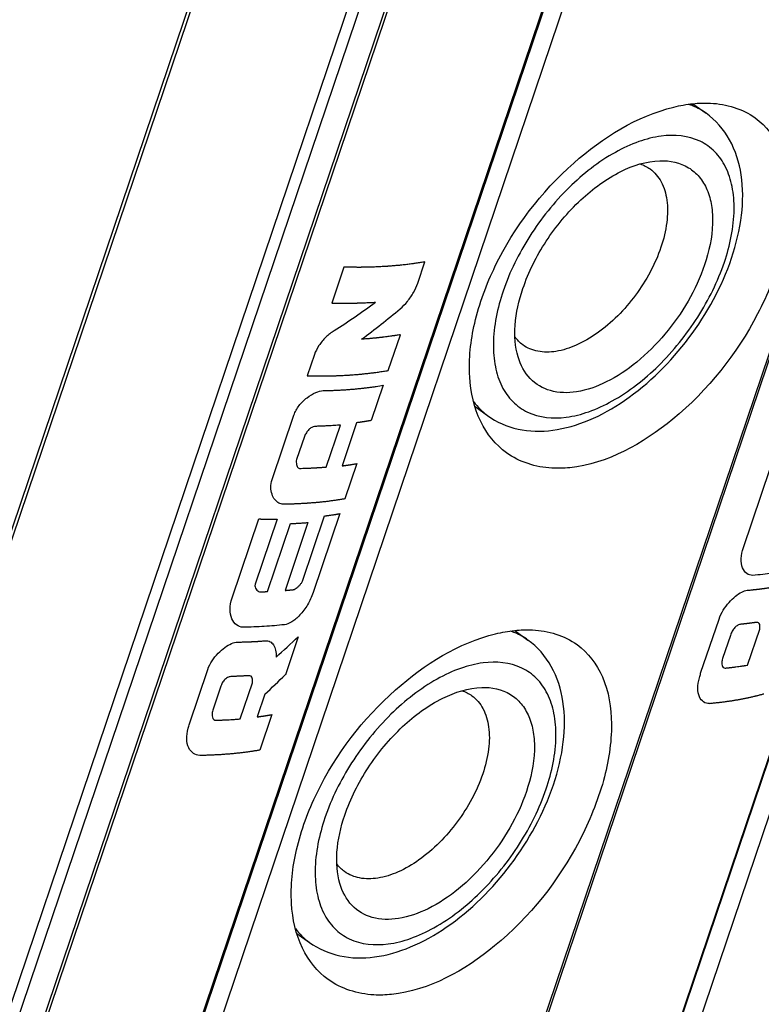
# Model space of a CAD drawing. Units: millimetres. Extents: x -3934 to -2884, y 558 to 1301.
# Drawn here: x -3018 to -2996, y 1071 to 1100 of the extents above; entities that cross this region are included whole.
import ezdxf

# ---------------------------------------------------------------- set-up
doc = ezdxf.new("R2010")
doc.units = ezdxf.units.MM
doc.layers.add('_26_DATUM_AXIS', color=7, linetype='Continuous')
doc.layers.add('_31_COSMETIC', color=7, linetype='Continuous')

msp = doc.modelspace()

# ---------------------------------------------------------------- linework, layer by layer
at = {"color": 7}
for p, q in [((-3115.1717, 799.125), (-2983.6897, 1187.822)), ((-2959.1412, 1187.7206), (-3090.7708, 798.5873)), ((-2959.2563, 1187.3212), (-3090.7384, 798.6242)), ((-3095.0037, 797.72), (-2963.5217, 1186.417)), ((-2973.856, 1185.9849), (-3105.4856, 796.8516)), ((-2973.952, 1185.5765), (-3105.4341, 796.8794)), ((-3110.2074, 796.3349), (-2978.7254, 1185.0319))]:
    msp.add_line(p, q, dxfattribs=at)
at = {"color": 9}
for p, q in [((-3115.1065, 799.0225), (-2983.6245, 1187.7195)), ((-2958.7653, 1187.0821), (-3090.2473, 798.3851)), ((-3095.0882, 797.6721), (-2963.6061, 1186.3691)), ((-2973.4827, 1185.3348), (-3104.9648, 796.6377)), ((-3111.4017, 796.3445), (-2979.9197, 1185.0415)), ((-3111.0834, 796.2451), (-2979.6013, 1184.9421)), ((-3110.3144, 796.2849), (-2978.8324, 1184.9819))]:
    msp.add_line(p, q, dxfattribs=at)
at = {"color": 7}
for points, knots in [([(-3003.8049, 1087.5011), (-3004.1276, 1087.7343), (-3004.6816, 1088.435), (-3004.9726, 1089.8183), (-3004.7933, 1091.4082), (-3003.9475, 1093.6728), (-3002.0884, 1096.098), (-2999.9661, 1097.4288), (-2998.8711, 1097.6958)], [0, 0, 0, 0, 0.0909748, 0.1944185, 0.3154452, 0.4520356, 0.7424545, 1, 1, 1, 1]), ([(-2998.3089, 1097.7947), (-2998.1357, 1097.8128), (-2997.5015, 1097.8379), (-2996.8453, 1097.6473), (-2996.471, 1097.3768)], [0, 0, 0, 0, 0.2738786, 1, 1, 1, 1]), ([(-2996.471, 1097.3768), (-2996.1441, 1097.1405), (-2995.5921, 1096.3994), (-2995.3757, 1094.9443), (-2995.646, 1093.279), (-2996.6186, 1090.9252), (-2998.5531, 1088.4602), (-3000.8268, 1087.179), (-3001.9391, 1087.063)], [0, 0, 0, 0, 0.0892436, 0.1931666, 0.3175022, 0.4585721, 0.7525818, 1, 1, 1, 1]), ([(-2997.1689, 1093.2412), (-2997.0298, 1093.6524), (-2996.8327, 1094.4647), (-2996.8225, 1095.6706), (-2997.1542, 1096.7496), (-2997.6368, 1097.3088), (-2997.9185, 1097.5125)], [0, 0, 0, 0, 0.2818381, 0.538398, 0.7742858, 1, 1, 1, 1]), ([(-3003.3199, 1092.3447), (-3003.1539, 1092.8354), (-3002.6766, 1093.7826), (-3001.6882, 1094.9699), (-3000.5456, 1095.8186), (-2999.6779, 1096.1028), (-2999.2811, 1096.1147)], [0, 0, 0, 0, 0.2685817, 0.5433634, 0.7941224, 1, 1, 1, 1]), ([(-2999.2811, 1096.1147), (-2998.9912, 1096.1234), (-2998.5384, 1096.0299), (-2998.0991, 1095.6438), (-2997.8689, 1095.2545), (-2997.7406, 1094.7808), (-2997.7031, 1094.0253), (-2997.8324, 1093.4358), (-2997.9646, 1093.045)], [0, 0, 0, 0, 0.2184533, 0.3230741, 0.4331703, 0.5542495, 0.6892114, 1, 1, 1, 1]), ([(-2999.5732, 1095.8706), (-2999.4381, 1095.7729), (-2999.2012, 1095.4897), (-2999.0427, 1094.9258), (-2999.057, 1094.2615), (-2999.1705, 1093.8018), (-2999.2508, 1093.5645)], [0, 0, 0, 0, 0.2022304, 0.4300673, 0.6961883, 1, 1, 1, 1]), ([(-2999.2508, 1093.5645), (-2999.4221, 1093.0581), (-2999.942, 1092.1075), (-3000.8672, 1091.1613), (-3001.7118, 1090.6627), (-3002.3107, 1090.4686), (-3002.8674, 1090.457), (-3003.1929, 1090.5901), (-3003.3225, 1090.6838)], [0, 0, 0, 0, 0.2892537, 0.5763561, 0.704433, 0.8167425, 0.913479, 1, 1, 1, 1]), ([(-3004.3626, 1088.5977), (-3004.0972, 1088.4058), (-3003.4623, 1088.1321), (-3002.4073, 1088.1179), (-3001.3309, 1088.4354), (-2999.8847, 1089.2528), (-2998.322, 1090.8176), (-2997.454, 1092.3982), (-2997.1689, 1093.2412)], [0, 0, 0, 0, 0.1020705, 0.2082011, 0.3226841, 0.447884, 0.7226515, 1, 1, 1, 1]), ([(-2997.9646, 1093.045), (-2998.2159, 1092.3021), (-2998.8296, 1091.2586), (-2999.9145, 1090.1697), (-3000.7985, 1089.5757), (-3001.6771, 1089.259), (-3002.4993, 1089.2623), (-3003.1648, 1089.651), (-3003.3927, 1090.0949), (-3003.4626, 1090.3297)], [0, 0, 0, 0, 0.3047999, 0.4567661, 0.5956002, 0.7151714, 0.8152441, 0.904809, 1, 1, 1, 1]), ([(-3003.4626, 1090.3297), (-3003.5513, 1090.628), (-3003.5932, 1091.3251), (-3003.4383, 1091.9946), (-3003.3199, 1092.3447)], [0, 0, 0, 0, 0.457123, 1, 1, 1, 1]), ([(-3001.9391, 1087.063), (-3002.1129, 1087.0449), (-3002.7587, 1087.0213), (-3003.4224, 1087.2247), (-3003.8049, 1087.5011)], [0, 0, 0, 0, 0.2703188, 1, 1, 1, 1]), ([(-3003.5623, 1082.2643), (-3003.3891, 1082.2823), (-3002.7549, 1082.3075), (-3002.0987, 1082.1168), (-3001.7244, 1081.8464)], [0, 0, 0, 0, 0.2738786, 1, 1, 1, 1]), ([(-3009.0583, 1071.9707), (-3009.381, 1072.2039), (-3009.935, 1072.9045), (-3010.226, 1074.2879), (-3010.0467, 1075.8777), (-3009.2008, 1078.1424), (-3007.3418, 1080.5676), (-3005.2195, 1081.8984), (-3004.1245, 1082.1654)], [0, 0, 0, 0, 0.0909748, 0.1944185, 0.3154452, 0.4520356, 0.7424545, 1, 1, 1, 1]), ([(-3002.4223, 1077.7108), (-3002.2832, 1078.122), (-3002.0861, 1078.9342), (-3002.0759, 1080.1401), (-3002.4076, 1081.2192), (-3002.8902, 1081.7784), (-3003.1719, 1081.9821)], [0, 0, 0, 0, 0.2818381, 0.538398, 0.7742858, 1, 1, 1, 1]), ([(-3001.7244, 1081.8464), (-3001.3975, 1081.6101), (-3000.8455, 1080.869), (-3000.6291, 1079.4139), (-3000.8994, 1077.7486), (-3001.872, 1075.3948), (-3003.8065, 1072.9298), (-3006.0802, 1071.6486), (-3007.1924, 1071.5326)], [0, 0, 0, 0, 0.0892436, 0.1931666, 0.3175022, 0.4585721, 0.7525818, 1, 1, 1, 1]), ([(-3008.5733, 1076.8143), (-3008.4073, 1077.305), (-3007.93, 1078.2522), (-3006.9416, 1079.4394), (-3005.799, 1080.2882), (-3004.9313, 1080.5724), (-3004.5344, 1080.5843)], [0, 0, 0, 0, 0.2685817, 0.5433634, 0.7941224, 1, 1, 1, 1]), ([(-3004.5344, 1080.5843), (-3004.2446, 1080.593), (-3003.7917, 1080.4995), (-3003.3524, 1080.1134), (-3003.1222, 1079.7241), (-3002.994, 1079.2503), (-3002.9564, 1078.4948), (-3003.0858, 1077.9054), (-3003.218, 1077.5146)], [0, 0, 0, 0, 0.2184533, 0.3230741, 0.4331703, 0.5542495, 0.6892114, 1, 1, 1, 1]), ([(-3004.8266, 1080.3402), (-3004.6914, 1080.2425), (-3004.4546, 1079.9592), (-3004.296, 1079.3954), (-3004.3103, 1078.731), (-3004.4239, 1078.2714), (-3004.5042, 1078.0341)], [0, 0, 0, 0, 0.2022304, 0.4300673, 0.6961883, 1, 1, 1, 1]), ([(-3004.5042, 1078.0341), (-3004.6755, 1077.5276), (-3005.1954, 1076.5771), (-3006.1206, 1075.6309), (-3006.9652, 1075.1323), (-3007.5641, 1074.9382), (-3008.1208, 1074.9266), (-3008.4463, 1075.0597), (-3008.5759, 1075.1534)], [0, 0, 0, 0, 0.2892537, 0.5763561, 0.704433, 0.8167425, 0.913479, 1, 1, 1, 1]), ([(-3009.616, 1073.0673), (-3009.3506, 1072.8754), (-3008.7157, 1072.6017), (-3007.6606, 1072.5874), (-3006.5843, 1072.905), (-3005.1381, 1073.7223), (-3003.5754, 1075.2872), (-3002.7074, 1076.8678), (-3002.4223, 1077.7108)], [0, 0, 0, 0, 0.1020705, 0.2082011, 0.3226841, 0.447884, 0.7226515, 1, 1, 1, 1]), ([(-3003.218, 1077.5146), (-3003.4693, 1076.7716), (-3004.083, 1075.7281), (-3005.1679, 1074.6393), (-3006.0518, 1074.0452), (-3006.9305, 1073.7286), (-3007.7526, 1073.7318), (-3008.4182, 1074.1206), (-3008.6461, 1074.5645), (-3008.716, 1074.7992)], [0, 0, 0, 0, 0.3047999, 0.4567661, 0.5956002, 0.7151714, 0.8152441, 0.904809, 1, 1, 1, 1]), ([(-3008.716, 1074.7992), (-3008.8047, 1075.0976), (-3008.8466, 1075.7947), (-3008.6917, 1076.4641), (-3008.5733, 1076.8143)], [0, 0, 0, 0, 0.457123, 1, 1, 1, 1]), ([(-3007.1924, 1071.5326), (-3007.3663, 1071.5144), (-3008.012, 1071.4909), (-3008.6758, 1071.6943), (-3009.0583, 1071.9707)], [0, 0, 0, 0, 0.2703188, 1, 1, 1, 1])]:
    msp.add_open_spline(points, degree=3, knots=knots, dxfattribs=at)
for points in [[(-2998.8711, 1097.6958), (-2998.6862, 1097.7409), (-2998.4982, 1097.775), (-2998.3089, 1097.7947)], [(-2999.8622, 1096.0185), (-2999.7597, 1095.984), (-2999.6609, 1095.934), (-2999.5732, 1095.8706)], [(-3003.3225, 1090.6838), (-3003.41, 1090.7471), (-3003.4883, 1090.825), (-3003.5532, 1090.9114)], [(-3004.1245, 1082.1654), (-3003.9396, 1082.2105), (-3003.7515, 1082.2445), (-3003.5623, 1082.2643)], [(-3005.1156, 1080.4881), (-3005.013, 1080.4535), (-3004.9143, 1080.4036), (-3004.8266, 1080.3402)], [(-3008.5759, 1075.1534), (-3008.6634, 1075.2167), (-3008.7417, 1075.2946), (-3008.8066, 1075.381)]]:
    msp.add_open_spline(points, degree=3, dxfattribs=at)
at = {"color": 9}
for points, knots in [([(-2997.9186, 1097.5125), (-2998.0362, 1097.5976), (-2998.2089, 1097.6927), (-2998.3919, 1097.7593), (-2998.439, 1097.7745)], [0, 0, 0, 0, 0.7459539, 1, 1, 1, 1]), ([(-2997.381, 1093.1213), (-2997.2122, 1093.6202), (-2997.0506, 1094.3734), (-2997.122, 1095.3322), (-2997.3107, 1095.9231), (-2997.6373, 1096.395), (-2998.2572, 1096.8376), (-2999.0973, 1096.908), (-2999.9346, 1096.6882), (-3000.8933, 1096.2417), (-3002.0381, 1095.3383), (-3003.1651, 1093.9378), (-3003.7114, 1092.8364), (-3003.9035, 1092.2684)], [0, 0, 0, 0, 0.1327213, 0.1898136, 0.2407644, 0.2871937, 0.3319771, 0.4286967, 0.4860575, 0.5499199, 0.6936951, 0.8489144, 1, 1, 1, 1]), ([(-3003.9035, 1092.2684), (-3004.0722, 1091.7695), (-3004.2339, 1091.0164), (-3004.1624, 1090.0575), (-3003.9738, 1089.4666), (-3003.6471, 1088.9947), (-3003.0272, 1088.5521), (-3002.1871, 1088.4817), (-3001.3499, 1088.7015), (-3000.3912, 1089.148), (-2999.2463, 1090.0514), (-2998.1194, 1091.4519), (-2997.5731, 1092.5534), (-2997.381, 1093.1213)], [0, 0, 0, 0, 0.1327213, 0.1898136, 0.2407644, 0.2871937, 0.3319771, 0.4286967, 0.4860575, 0.5499199, 0.6936951, 0.8489144, 1, 1, 1, 1]), ([(-3003.1719, 1081.9821), (-3003.2896, 1082.0671), (-3003.4623, 1082.1623), (-3003.6453, 1082.2289), (-3003.6924, 1082.2441)], [0, 0, 0, 0, 0.7459539, 1, 1, 1, 1]), ([(-3002.6344, 1077.5909), (-3002.4656, 1078.0898), (-3002.304, 1078.8429), (-3002.3754, 1079.8018), (-3002.5641, 1080.3927), (-3002.8907, 1080.8646), (-3003.5106, 1081.3072), (-3004.3507, 1081.3776), (-3005.188, 1081.1578), (-3006.1467, 1080.7113), (-3007.2915, 1079.8079), (-3008.4184, 1078.4074), (-3008.9647, 1077.3059), (-3009.1569, 1076.738)], [0, 0, 0, 0, 0.1327213, 0.1898136, 0.2407644, 0.2871937, 0.3319771, 0.4286967, 0.4860575, 0.5499199, 0.6936951, 0.8489144, 1, 1, 1, 1]), ([(-3009.1569, 1076.738), (-3009.3256, 1076.2391), (-3009.4872, 1075.4859), (-3009.4158, 1074.5271), (-3009.2272, 1073.9362), (-3008.9005, 1073.4643), (-3008.2806, 1073.0217), (-3007.4405, 1072.9513), (-3006.6033, 1073.1711), (-3005.6446, 1073.6176), (-3004.4997, 1074.521), (-3003.3728, 1075.9215), (-3002.8265, 1077.0229), (-3002.6344, 1077.5909)], [0, 0, 0, 0, 0.1327213, 0.1898136, 0.2407644, 0.2871937, 0.3319771, 0.4286967, 0.4860575, 0.5499199, 0.6936951, 0.8489144, 1, 1, 1, 1])]:
    msp.add_open_spline(points, degree=3, knots=knots, dxfattribs=at)
for points in [[(-3004.7709, 1089.0047), (-3004.657, 1088.8499), (-3004.5183, 1088.7103), (-3004.3626, 1088.5977)], [(-3010.0243, 1073.4742), (-3009.9104, 1073.3195), (-3009.7717, 1073.1798), (-3009.616, 1073.0673)]]:
    msp.add_open_spline(points, degree=3, dxfattribs=at)
at = {"layer": '_26_DATUM_AXIS', "color": 7}
for p, q in [((-2998.3089, 1097.7947), (-2997.9185, 1097.5125)), ((-3004.7308, 1088.8639), (-3004.3626, 1088.5977)), ((-3003.5623, 1082.2643), (-3003.1719, 1081.9821)), ((-3009.9842, 1073.3334), (-3009.616, 1073.0673))]:
    msp.add_line(p, q, dxfattribs=at)
at = {"layer": '_31_COSMETIC', "color": 7}
for p, q in [((-3006.4192, 1092.5035), (-3006.2072, 1093.1302)), ((-3008.5949, 1092.9732), (-3008.9521, 1091.9171)), ((-3007.2903, 1089.9282), (-3006.9331, 1090.9843)), ((-3009.466, 1090.398), (-3009.678, 1089.7712)), ((-3007.4375, 1089.4931), (-3007.789, 1088.454)), ((-3010.7125, 1086.7128), (-3010.0709, 1088.6095)), ((-3008.2227, 1088.3879), (-3008.6528, 1087.1164)), ((-3009.12, 1087.083), (-3008.7013, 1088.3208)), ((-3009.7625, 1087.981), (-3009.9912, 1087.305)), ((-3008.2191, 1087.1824), (-3008.5707, 1086.1432)), ((-2996.8201, 1084.7131), (-2996.0328, 1087.0407)), ((-3011.8928, 1083.2236), (-3011.1055, 1085.5512)), ((-3010.5626, 1085.5481), (-3011.2128, 1083.626)), ((-3009.8218, 1083.7174), (-3009.1716, 1085.6395)), ((-3008.7178, 1085.7082), (-3009.5052, 1083.3806)), ((-3010.8513, 1083.41), (-3010.1735, 1085.4137)), ((-3009.6564, 1085.447), (-3010.3342, 1083.4433)), ((-2998.0798, 1081), (-2997.5383, 1082.6009)), ((-2996.6992, 1081.2411), (-2996.3392, 1082.3056)), ((-3009.9452, 1082.0797), (-3010.3239, 1080.9602)), ((-2997.2023, 1082.1177), (-2997.4339, 1081.4333)), ((-3013.1528, 1079.5107), (-3012.6112, 1081.1117)), ((-3012.2348, 1080.5932), (-3012.4664, 1079.9088)), ((-3011.653, 1079.6552), (-3011.2929, 1080.7197)), ((-3010.9305, 1080.383), (-3011.1562, 1079.7156)), ((-3010.7226, 1079.7816), (-3011.0769, 1078.734))]:
    msp.add_line(p, q, dxfattribs=at)
for centre, major_axis, ratio, start_param, end_param in [((-3014.7691, 1097.612), (12.7254, 6.6089), 0.5992969, -1.4149758, -1.3105582), ((-3015.1249, 1096.5602), (12.7279, 6.6678), 0.5985828, -1.3181214, -1.2142521), ((-3018.5563, 1086.416), (12.8049, 8.1962), 0.576522, -1.3019174, -1.2416095), ((-3018.9544, 1085.239), (12.8434, 8.7591), 0.5669419, -1.3176786, -1.2623493), ((-3009.7946, 1072.11), (27.6693, 104.8389), 0.0840226, -1.4649959, -1.4637468), ((-3023.8964, 1070.629), (26.8808, 105.443), 0.0759176, -1.4683777, -1.4671285)]:
    msp.add_ellipse(centre, major_axis=major_axis, ratio=ratio, start_param=start_param, end_param=end_param, dxfattribs=at)
for points, knots in [([(-3006.2072, 1093.1302), (-3006.2515, 1093.1233), (-3006.3399, 1093.1094), (-3006.4506, 1093.0921), (-3006.5278, 1093.0798), (-3006.5724, 1093.0732), (-3006.6191, 1093.068), (-3006.6767, 1093.061), (-3006.7462, 1093.0528), (-3006.8155, 1093.0445), (-3006.8735, 1093.0378), (-3006.9193, 1093.032), (-3006.9671, 1093.0277), (-3007.0517, 1093.0208), (-3007.148, 1093.0127), (-3007.2322, 1093.0056), (-3007.2805, 1093.0017), (-3007.3162, 1092.9983), (-3007.3542, 1092.9968), (-3007.404, 1092.9941), (-3007.4916, 1092.9896), (-3007.5917, 1092.9846), (-3007.6789, 1092.9799), (-3007.7293, 1092.9776), (-3007.8073, 1092.9764), (-3007.8976, 1092.9742), (-3008.001, 1092.9721), (-3008.0593, 1092.9708), (-3008.098, 1092.97), (-3008.1143, 1092.9697), (-3008.1269, 1092.9693), (-3008.1411, 1092.9694), (-3008.1667, 1092.9697), (-3008.2029, 1092.9699), (-3008.261, 1092.9704), (-3008.3336, 1092.971), (-3008.4497, 1092.972), (-3008.5368, 1092.9727), (-3008.5949, 1092.9732)], [0, 0, 0, 0, 0.0625, 0.125, 0.15625, 0.171875, 0.1875, 0.21875, 0.25, 0.28125, 0.3125, 0.328125, 0.34375, 0.375, 0.4375, 0.46875, 0.484375, 0.5, 0.515625, 0.53125, 0.5625, 0.625, 0.65625, 0.671875, 0.6875, 0.75, 0.78125, 0.8125, 0.8203125, 0.828125, 0.8320312, 0.8359375, 0.84375, 0.859375, 0.875, 0.90625, 0.9375, 1, 1, 1, 1]), ([(-3008.9521, 1091.9171), (-3008.9272, 1091.9167), (-3008.8775, 1091.9159), (-3008.8215, 1091.9149), (-3008.7843, 1091.9143), (-3008.7685, 1091.9141), (-3008.7565, 1091.9138), (-3008.7425, 1091.9137), (-3008.7173, 1091.9137), (-3008.6816, 1091.9136), (-3008.6244, 1091.9134), (-3008.5527, 1091.913), (-3008.4821, 1091.9136), (-3008.4259, 1091.9143), (-3008.3836, 1091.9148), (-3008.3485, 1091.9152), (-3008.3238, 1091.9155), (-3008.3099, 1091.9157), (-3008.2988, 1091.9157), (-3008.2905, 1091.916), (-3008.2784, 1091.9163), (-3008.2578, 1091.9169), (-3008.228, 1091.9177), (-3008.1925, 1091.9186), (-3008.1627, 1091.9194), (-3008.1391, 1091.92), (-3008.1241, 1091.9204), (-3008.1126, 1091.9207), (-3008.0993, 1091.9212), (-3008.0753, 1091.9222), (-3008.0413, 1091.9236), (-3007.9868, 1091.9259), (-3007.9325, 1091.9281), (-3007.8778, 1091.9305), (-3007.7932, 1091.9357), (-3007.7234, 1091.9397), (-3007.6674, 1091.943)], [0, 0, 0, 0, 0.0625, 0.125, 0.140625, 0.15625, 0.1640625, 0.171875, 0.1875, 0.21875, 0.25, 0.3125, 0.375, 0.40625, 0.4375, 0.46875, 0.484375, 0.4921875, 0.5, 0.5078125, 0.515625, 0.53125, 0.5625, 0.59375, 0.625, 0.640625, 0.65625, 0.6640625, 0.671875, 0.6875, 0.71875, 0.75, 0.8125, 0.84375, 0.875, 1, 1, 1, 1]), ([(-3006.9331, 1090.9843), (-3006.9533, 1090.9809), (-3006.9936, 1090.9742), (-3007.039, 1090.9666), (-3007.0691, 1090.9615), (-3007.0819, 1090.9594), (-3007.0916, 1090.9577), (-3007.1033, 1090.9559), (-3007.1246, 1090.9528), (-3007.1545, 1090.9484), (-3007.2028, 1090.9413), (-3007.2626, 1090.9322), (-3007.3363, 1090.9225), (-3007.3979, 1090.9148), (-3007.4412, 1090.9092), (-3007.4656, 1090.9062), (-3007.4849, 1090.9036), (-3007.5003, 1090.902), (-3007.5222, 1090.8996), (-3007.549, 1090.8967), (-3007.5814, 1090.8932), (-3007.6085, 1090.8902), (-3007.63, 1090.8879), (-3007.6437, 1090.8864), (-3007.6541, 1090.8852), (-3007.6665, 1090.8841), (-3007.6893, 1090.882), (-3007.7213, 1090.8791), (-3007.7728, 1090.8744), (-3007.8239, 1090.8696), (-3007.8759, 1090.8651), (-3007.9303, 1090.8613), (-3007.9975, 1090.8563), (-3008.0515, 1090.8523), (-3008.0785, 1090.8504)], [0, 0, 0, 0, 0.0625, 0.125, 0.140625, 0.15625, 0.1640625, 0.171875, 0.1875, 0.21875, 0.25, 0.3125, 0.375, 0.4375, 0.46875, 0.484375, 0.5, 0.515625, 0.53125, 0.5625, 0.59375, 0.625, 0.640625, 0.65625, 0.6640625, 0.671875, 0.6875, 0.71875, 0.75, 0.8125, 0.84375, 0.875, 0.9375, 1, 1, 1, 1]), ([(-3009.678, 1089.7712), (-3009.6245, 1089.7707), (-3009.5175, 1089.7697), (-3009.384, 1089.7685), (-3009.2902, 1089.7675), (-3009.237, 1089.7672), (-3009.1855, 1089.7685), (-3009.1205, 1089.7696), (-3009.0427, 1089.7711), (-3008.9649, 1089.7725), (-3008.9002, 1089.7738), (-3008.848, 1089.7745), (-3008.7975, 1089.7766), (-3008.7099, 1089.7811), (-3008.6096, 1089.7859), (-3008.5217, 1089.7901), (-3008.4717, 1089.7927), (-3008.4336, 1089.7941), (-3008.3979, 1089.7974), (-3008.3494, 1089.8012), (-3008.2648, 1089.8081), (-3008.1682, 1089.8159), (-3008.0834, 1089.8226), (-3008.0354, 1089.8268), (-3007.9894, 1089.8324), (-3007.9312, 1089.839), (-3007.8616, 1089.8471), (-3007.792, 1089.855), (-3007.7338, 1089.862), (-3007.6877, 1089.8669), (-3007.6399, 1089.874), (-3007.5553, 1089.8873), (-3007.4349, 1089.9058), (-3007.3385, 1089.9208), (-3007.2903, 1089.9282)], [0, 0, 0, 0, 0.0625, 0.125, 0.15625, 0.171875, 0.1875, 0.21875, 0.25, 0.28125, 0.3125, 0.328125, 0.34375, 0.375, 0.4375, 0.46875, 0.484375, 0.5, 0.515625, 0.53125, 0.5625, 0.625, 0.65625, 0.671875, 0.6875, 0.71875, 0.75, 0.78125, 0.8125, 0.828125, 0.84375, 0.875, 0.9375, 1, 1, 1, 1]), ([(-3009.2061, 1089.3341), (-3009.1667, 1089.3352), (-3009.0877, 1089.3374), (-3008.9892, 1089.3404), (-3008.9099, 1089.3423), (-3008.8327, 1089.346), (-3008.7368, 1089.3512), (-3008.6405, 1089.356), (-3008.5641, 1089.3603), (-3008.4898, 1089.3664), (-3008.4148, 1089.3719), (-3008.3403, 1089.3779), (-3008.2837, 1089.3817), (-3008.2299, 1089.3878), (-3008.1572, 1089.395), (-3008.085, 1089.4027), (-3008.0121, 1089.4098), (-3007.9415, 1089.4187), (-3007.854, 1089.4304), (-3007.7662, 1089.4416), (-3007.6962, 1089.4512), (-3007.593, 1089.4684), (-3007.5066, 1089.482), (-3007.4375, 1089.4931)], [0, 0, 0, 0, 0.0625, 0.125, 0.15625, 0.1875, 0.25, 0.3125, 0.34375, 0.375, 0.4375, 0.46875, 0.5, 0.53125, 0.5625, 0.625, 0.65625, 0.6875, 0.75, 0.8125, 0.84375, 0.875, 1, 1, 1, 1]), ([(-3007.789, 1088.454), (-3007.7957, 1088.4528), (-3007.809, 1088.4505), (-3007.8241, 1088.4479), (-3007.834, 1088.4462), (-3007.8383, 1088.4454), (-3007.8413, 1088.4449), (-3007.846, 1088.4441), (-3007.8551, 1088.4426), (-3007.8676, 1088.4405), (-3007.8828, 1088.438), (-3007.8979, 1088.4355), (-3007.9105, 1088.4334), (-3007.9195, 1088.4319), (-3007.9242, 1088.4311), (-3007.9273, 1088.4306), (-3007.9317, 1088.4299), (-3007.9384, 1088.4289), (-3007.9469, 1088.4275), (-3007.9572, 1088.4259), (-3007.9655, 1088.4246), (-3007.9726, 1088.4235), (-3007.9768, 1088.4228), (-3007.9854, 1088.4215), (-3007.9954, 1088.42), (-3008.0084, 1088.418), (-3008.0238, 1088.4157), (-3008.0443, 1088.4126), (-3008.0701, 1088.4088), (-3008.1013, 1088.4045), (-3008.1327, 1088.3999), (-3008.1729, 1088.3945), (-3008.2027, 1088.3906), (-3008.2227, 1088.3879)], [0, 0, 0, 0, 0.0625, 0.125, 0.140625, 0.15625, 0.1640625, 0.171875, 0.1875, 0.21875, 0.25, 0.28125, 0.3125, 0.328125, 0.3359375, 0.34375, 0.359375, 0.375, 0.40625, 0.4375, 0.46875, 0.484375, 0.5, 0.515625, 0.53125, 0.5625, 0.59375, 0.625, 0.6875, 0.75, 0.8125, 0.875, 1, 1, 1, 1]), ([(-3008.7013, 1088.3208), (-3008.7609, 1088.3161), (-3008.8503, 1088.309), (-3008.9716, 1088.3012), (-3009.0475, 1088.2965), (-3009.1094, 1088.2935), (-3009.1556, 1088.2912), (-3009.2019, 1088.289), (-3009.241, 1088.2875), (-3009.2721, 1088.2862), (-3009.2917, 1088.2855), (-3009.3051, 1088.2849), (-3009.3133, 1088.2846), (-3009.3236, 1088.2843), (-3009.3357, 1088.2839), (-3009.3654, 1088.2831), (-3009.4097, 1088.2818), (-3009.4492, 1088.2806), (-3009.4689, 1088.28)], [0, 0, 0, 0, 0.25, 0.375, 0.5, 0.5625, 0.625, 0.6875, 0.75, 0.78125, 0.8125, 0.828125, 0.8359375, 0.84375, 0.859375, 0.875, 0.9375, 1, 1, 1, 1]), ([(-3009.9026, 1087.0419), (-3009.8394, 1087.0436), (-3009.7447, 1087.0463), (-3009.6355, 1087.0506), (-3009.5737, 1087.0535), (-3009.5271, 1087.0555), (-3009.4814, 1087.0582), (-3009.4468, 1087.0601), (-3009.4239, 1087.0614), (-3009.4142, 1087.0619), (-3009.4069, 1087.0623), (-3009.3978, 1087.0629), (-3009.381, 1087.064), (-3009.3575, 1087.0656), (-3009.3292, 1087.0675), (-3009.3007, 1087.0694), (-3009.2773, 1087.071), (-3009.258, 1087.0722), (-3009.2409, 1087.0735), (-3009.2119, 1087.0758), (-3009.17, 1087.0791), (-3009.1367, 1087.0817), (-3009.12, 1087.083)], [0, 0, 0, 0, 0.25, 0.375, 0.4375, 0.5, 0.5625, 0.625, 0.640625, 0.65625, 0.6640625, 0.671875, 0.6875, 0.71875, 0.75, 0.78125, 0.8125, 0.828125, 0.84375, 0.875, 0.9375, 1, 1, 1, 1]), ([(-3008.6528, 1087.1164), (-3008.6458, 1087.1173), (-3008.6318, 1087.1191), (-3008.616, 1087.1212), (-3008.6055, 1087.1226), (-3008.601, 1087.1232), (-3008.5978, 1087.1236), (-3008.593, 1087.1243), (-3008.5836, 1087.1256), (-3008.5707, 1087.1274), (-3008.5551, 1087.1296), (-3008.5394, 1087.1317), (-3008.5265, 1087.1335), (-3008.5172, 1087.1348), (-3008.5123, 1087.1355), (-3008.5092, 1087.136), (-3008.5047, 1087.1366), (-3008.4979, 1087.1376), (-3008.4893, 1087.1389), (-3008.4789, 1087.1404), (-3008.4704, 1087.1417), (-3008.4633, 1087.1427), (-3008.459, 1087.1433), (-3008.4504, 1087.1447), (-3008.4405, 1087.1462), (-3008.4275, 1087.1482), (-3008.4122, 1087.1505), (-3008.3917, 1087.1537), (-3008.3662, 1087.1577), (-3008.3359, 1087.1627), (-3008.3051, 1087.1676), (-3008.2666, 1087.1742), (-3008.2382, 1087.1792), (-3008.2191, 1087.1824)], [0, 0, 0, 0, 0.0625, 0.125, 0.140625, 0.15625, 0.1640625, 0.171875, 0.1875, 0.21875, 0.25, 0.28125, 0.3125, 0.328125, 0.3359375, 0.34375, 0.359375, 0.375, 0.40625, 0.4375, 0.46875, 0.484375, 0.5, 0.515625, 0.53125, 0.5625, 0.59375, 0.625, 0.6875, 0.75, 0.8125, 0.875, 1, 1, 1, 1]), ([(-3008.5707, 1086.1432), (-3008.6045, 1086.1378), (-3008.6721, 1086.1268), (-3008.757, 1086.1133), (-3008.8242, 1086.1021), (-3008.8938, 1086.0925), (-3008.9817, 1086.0812), (-3009.0691, 1086.0695), (-3009.1397, 1086.0606), (-3009.2126, 1086.0535), (-3009.2847, 1086.0458), (-3009.3574, 1086.0384), (-3009.4111, 1086.0323), (-3009.4677, 1086.0285), (-3009.5422, 1086.0226), (-3009.6077, 1086.0176), (-3009.6635, 1086.0132), (-3009.6871, 1086.0115), (-3009.7053, 1086.01), (-3009.7259, 1086.0088), (-3009.7633, 1086.007), (-3009.816, 1086.0042), (-3009.8795, 1086.001), (-3009.943, 1085.9977), (-3009.9958, 1085.9951), (-3010.0383, 1085.9927), (-3010.0796, 1085.9914), (-3010.1514, 1085.9896), (-3010.2541, 1085.9868), (-3010.3362, 1085.9847), (-3010.3773, 1085.9836)], [0, 0, 0, 0, 0.0625, 0.125, 0.15625, 0.1875, 0.25, 0.3125, 0.34375, 0.375, 0.4375, 0.46875, 0.5, 0.53125, 0.5625, 0.625, 0.640625, 0.65625, 0.6640625, 0.671875, 0.6875, 0.71875, 0.75, 0.78125, 0.8125, 0.828125, 0.84375, 0.875, 0.9375, 1, 1, 1, 1]), ([(-3011.1055, 1085.5512), (-3011.0971, 1085.551), (-3011.0805, 1085.5507), (-3011.0617, 1085.5503), (-3011.0493, 1085.55), (-3011.0439, 1085.5499), (-3011.0401, 1085.5498), (-3011.0343, 1085.5497), (-3011.0232, 1085.5495), (-3011.0078, 1085.5493), (-3010.9829, 1085.5489), (-3010.9519, 1085.5484), (-3010.9024, 1085.5479), (-3010.8529, 1085.5473), (-3010.804, 1085.5472), (-3010.7764, 1085.5471), (-3010.758, 1085.547), (-3010.7505, 1085.547), (-3010.744, 1085.547), (-3010.7395, 1085.547), (-3010.7326, 1085.547), (-3010.7223, 1085.547), (-3010.7102, 1085.5471), (-3010.698, 1085.5471), (-3010.6889, 1085.5471), (-3010.6827, 1085.5471), (-3010.6798, 1085.5471), (-3010.6763, 1085.5471), (-3010.6685, 1085.5472), (-3010.6598, 1085.5473), (-3010.6453, 1085.5474), (-3010.6274, 1085.5475), (-3010.5986, 1085.5478), (-3010.577, 1085.548), (-3010.5626, 1085.5481)], [0, 0, 0, 0, 0.0625, 0.125, 0.140625, 0.15625, 0.1640625, 0.171875, 0.1875, 0.21875, 0.25, 0.3125, 0.375, 0.5, 0.5625, 0.625, 0.640625, 0.65625, 0.6640625, 0.671875, 0.6875, 0.71875, 0.75, 0.78125, 0.8125, 0.8203125, 0.828125, 0.8359375, 0.84375, 0.859375, 0.875, 0.90625, 0.9375, 1, 1, 1, 1]), ([(-3009.1716, 1085.6395), (-3009.1646, 1085.6404), (-3009.1506, 1085.6423), (-3009.1347, 1085.6443), (-3009.1243, 1085.6457), (-3009.1197, 1085.6463), (-3009.1165, 1085.6467), (-3009.1116, 1085.6473), (-3009.1023, 1085.6486), (-3009.0893, 1085.6504), (-3009.0684, 1085.6533), (-3009.0422, 1085.6568), (-3009.0008, 1085.6628), (-3008.9593, 1085.6687), (-3008.9185, 1085.6751), (-3008.8955, 1085.6787), (-3008.8801, 1085.6811), (-3008.8738, 1085.682), (-3008.8684, 1085.6829), (-3008.8647, 1085.6835), (-3008.8589, 1085.6844), (-3008.8504, 1085.6858), (-3008.8403, 1085.6874), (-3008.8302, 1085.6891), (-3008.8216, 1085.6905), (-3008.816, 1085.6914), (-3008.8121, 1085.692), (-3008.8056, 1085.6931), (-3008.7984, 1085.6944), (-3008.7864, 1085.6964), (-3008.7715, 1085.699), (-3008.7476, 1085.7031), (-3008.7298, 1085.7061), (-3008.7178, 1085.7082)], [0, 0, 0, 0, 0.0625, 0.125, 0.140625, 0.15625, 0.1640625, 0.171875, 0.1875, 0.21875, 0.25, 0.3125, 0.375, 0.5, 0.5625, 0.625, 0.640625, 0.65625, 0.6640625, 0.671875, 0.6875, 0.71875, 0.75, 0.78125, 0.8125, 0.828125, 0.8359375, 0.84375, 0.859375, 0.875, 0.90625, 0.9375, 1, 1, 1, 1]), ([(-3010.1735, 1085.4137), (-3010.1658, 1085.4141), (-3010.1503, 1085.4148), (-3010.1328, 1085.4156), (-3010.1213, 1085.4161), (-3010.1163, 1085.4164), (-3010.1128, 1085.4165), (-3010.1074, 1085.4168), (-3010.0971, 1085.4173), (-3010.0828, 1085.4181), (-3010.0597, 1085.4193), (-3010.0308, 1085.4207), (-3009.9851, 1085.4234), (-3009.9048, 1085.428), (-3009.7924, 1085.4359), (-3009.7018, 1085.4432), (-3009.6564, 1085.447)], [0, 0, 0, 0, 0.0625, 0.125, 0.140625, 0.15625, 0.1640625, 0.171875, 0.1875, 0.21875, 0.25, 0.3125, 0.375, 0.5, 0.75, 1, 1, 1, 1]), ([(-3010.3342, 1083.4433), (-3010.3268, 1083.4439), (-3010.3157, 1083.4449), (-3010.301, 1083.4462), (-3010.2918, 1083.447), (-3010.2845, 1083.4477), (-3010.2797, 1083.4481), (-3010.2767, 1083.4484), (-3010.2745, 1083.4486), (-3010.2705, 1083.4489), (-3010.2661, 1083.4494), (-3010.2587, 1083.45), (-3010.2496, 1083.4509), (-3010.2386, 1083.4519), (-3010.2295, 1083.4528), (-3010.223, 1083.4534), (-3010.2195, 1083.4537), (-3010.2162, 1083.454), (-3010.2154, 1083.4541), (-3010.2134, 1083.4543), (-3010.2103, 1083.4546), (-3010.2057, 1083.4551), (-3010.2002, 1083.4556), (-3010.1956, 1083.456), (-3010.1921, 1083.4564), (-3010.1896, 1083.4566), (-3010.1881, 1083.4568), (-3010.1849, 1083.4571), (-3010.1783, 1083.4578), (-3010.1693, 1083.4587), (-3010.1584, 1083.4598), (-3010.1475, 1083.4609), (-3010.1386, 1083.4618), (-3010.1309, 1083.4626), (-3010.1254, 1083.4632), (-3010.1167, 1083.4641), (-3010.1038, 1083.4655), (-3010.0936, 1083.4666), (-3010.0884, 1083.4671)], [0, 0, 0, 0, 0.125, 0.1875, 0.25, 0.28125, 0.3125, 0.328125, 0.3359375, 0.34375, 0.359375, 0.375, 0.40625, 0.4375, 0.46875, 0.484375, 0.4921875, 0.5, 0.5078125, 0.515625, 0.53125, 0.5625, 0.59375, 0.625, 0.640625, 0.65625, 0.6640625, 0.671875, 0.6875, 0.71875, 0.75, 0.78125, 0.8125, 0.828125, 0.84375, 0.875, 0.9375, 1, 1, 1, 1]), ([(-2996.7045, 1083.4483), (-2996.6752, 1083.4511), (-2996.6312, 1083.4551), (-2996.5727, 1083.4607), (-2996.5366, 1083.4646), (-2996.5077, 1083.4676), (-2996.4895, 1083.4695), (-2996.4771, 1083.4708), (-2996.4695, 1083.4716), (-2996.4603, 1083.4727), (-2996.4493, 1083.474), (-2996.4314, 1083.476), (-2996.4091, 1083.4786), (-2996.3823, 1083.4818), (-2996.3601, 1083.4844), (-2996.3444, 1083.4862), (-2996.3357, 1083.4872), (-2996.3285, 1083.488), (-2996.3237, 1083.4887), (-2996.3165, 1083.4896), (-2996.3043, 1083.4912), (-2996.2867, 1083.4935), (-2996.2656, 1083.4962), (-2996.248, 1083.4985), (-2996.234, 1083.5003), (-2996.2251, 1083.5014), (-2996.2184, 1083.5023), (-2996.2101, 1083.5035), (-2996.1947, 1083.5057), (-2996.1732, 1083.5087), (-2996.1472, 1083.5124), (-2996.1213, 1083.5161), (-2996.0952, 1083.5198), (-2996.0698, 1083.5235), (-2996.0385, 1083.5285), (-2995.9986, 1083.5348), (-2995.9669, 1083.5398), (-2995.951, 1083.5423)], [0, 0, 0, 0, 0.125, 0.1875, 0.25, 0.28125, 0.3125, 0.328125, 0.3359375, 0.34375, 0.359375, 0.375, 0.40625, 0.4375, 0.46875, 0.484375, 0.4921875, 0.5, 0.5078125, 0.515625, 0.53125, 0.5625, 0.59375, 0.625, 0.640625, 0.65625, 0.6640625, 0.671875, 0.6875, 0.71875, 0.75, 0.78125, 0.8125, 0.84375, 0.875, 0.9375, 1, 1, 1, 1]), ([(-3011.0854, 1083.4018), (-3011.0696, 1083.4023), (-3011.0459, 1083.4029), (-3011.0183, 1083.4038), (-3011.0026, 1083.4043), (-3010.9908, 1083.4047), (-3010.9791, 1083.4051), (-3010.9702, 1083.4054), (-3010.9644, 1083.4056), (-3010.9618, 1083.4057), (-3010.9602, 1083.4057), (-3010.9567, 1083.4059), (-3010.9496, 1083.4061), (-3010.94, 1083.4065), (-3010.9282, 1083.4069), (-3010.9165, 1083.4074), (-3010.9069, 1083.4077), (-3010.8987, 1083.4081), (-3010.8925, 1083.4083), (-3010.8828, 1083.4087), (-3010.8684, 1083.4093), (-3010.857, 1083.4098), (-3010.8513, 1083.41)], [0, 0, 0, 0, 0.25, 0.375, 0.4375, 0.5, 0.5625, 0.625, 0.640625, 0.65625, 0.6640625, 0.671875, 0.6875, 0.71875, 0.75, 0.78125, 0.8125, 0.828125, 0.84375, 0.875, 0.9375, 1, 1, 1, 1]), ([(-2996.434, 1082.5025), (-2996.4409, 1082.5015), (-2996.4547, 1082.4995), (-2996.4703, 1082.4972), (-2996.4805, 1082.4957), (-2996.485, 1082.495), (-2996.4881, 1082.4946), (-2996.493, 1082.4939), (-2996.5023, 1082.4926), (-2996.5152, 1082.4908), (-2996.5361, 1082.4879), (-2996.5621, 1082.4843), (-2996.5884, 1082.4808), (-2996.6095, 1082.4781), (-2996.6253, 1082.4761), (-2996.6386, 1082.4743), (-2996.6488, 1082.473), (-2996.6577, 1082.4718), (-2996.662, 1082.4713), (-2996.6694, 1082.4704), (-2996.6781, 1082.4694), (-2996.6888, 1082.4681), (-2996.6977, 1082.467), (-2996.7047, 1082.4661), (-2996.7093, 1082.4655), (-2996.7125, 1082.4651), (-2996.7175, 1082.4646), (-2996.7271, 1082.4635), (-2996.7403, 1082.4619), (-2996.7619, 1082.4594), (-2996.783, 1082.457), (-2996.805, 1082.4545), (-2996.8298, 1082.4519), (-2996.8597, 1082.4487), (-2996.884, 1082.4461), (-2996.8961, 1082.4448)], [0, 0, 0, 0, 0.0625, 0.125, 0.140625, 0.15625, 0.1640625, 0.171875, 0.1875, 0.21875, 0.25, 0.3125, 0.375, 0.40625, 0.4375, 0.46875, 0.484375, 0.5, 0.515625, 0.53125, 0.5625, 0.59375, 0.625, 0.640625, 0.65625, 0.6640625, 0.671875, 0.6875, 0.71875, 0.75, 0.8125, 0.84375, 0.875, 0.9375, 1, 1, 1, 1]), ([(-3011.7329, 1081.9204), (-3011.701, 1081.921), (-3011.6532, 1081.922), (-3011.5896, 1081.9234), (-3011.5503, 1081.9246), (-3011.5188, 1081.9255), (-3011.4989, 1081.9261), (-3011.4854, 1081.9265), (-3011.4771, 1081.9268), (-3011.467, 1081.9272), (-3011.455, 1081.9277), (-3011.4354, 1081.9285), (-3011.4111, 1081.9294), (-3011.3819, 1081.9306), (-3011.3576, 1081.9316), (-3011.3404, 1081.9323), (-3011.3309, 1081.9326), (-3011.323, 1081.9329), (-3011.3178, 1081.9332), (-3011.3099, 1081.9336), (-3011.2966, 1081.9343), (-3011.2772, 1081.9353), (-3011.2542, 1081.9364), (-3011.2349, 1081.9374), (-3011.2196, 1081.9382), (-3011.2098, 1081.9387), (-3011.2024, 1081.939), (-3011.1933, 1081.9396), (-3011.1764, 1081.9406), (-3011.1528, 1081.9421), (-3011.1242, 1081.9438), (-3011.0957, 1081.9456), (-3011.0671, 1081.9473), (-3011.0391, 1081.9491), (-3011.0046, 1081.9518), (-3010.9606, 1081.955), (-3010.9256, 1081.9575), (-3010.9081, 1081.9588)], [0, 0, 0, 0, 0.125, 0.1875, 0.25, 0.28125, 0.3125, 0.328125, 0.3359375, 0.34375, 0.359375, 0.375, 0.40625, 0.4375, 0.46875, 0.484375, 0.4921875, 0.5, 0.5078125, 0.515625, 0.53125, 0.5625, 0.59375, 0.625, 0.640625, 0.65625, 0.6640625, 0.671875, 0.6875, 0.71875, 0.75, 0.78125, 0.8125, 0.84375, 0.875, 0.9375, 1, 1, 1, 1]), ([(-2997.3526, 1081.1543), (-2997.3418, 1081.1554), (-2997.3201, 1081.1577), (-2997.2956, 1081.1602), (-2997.2794, 1081.1619), (-2997.2724, 1081.1626), (-2997.2673, 1081.1632), (-2997.2605, 1081.1639), (-2997.2478, 1081.1654), (-2997.23, 1081.1674), (-2997.2014, 1081.1707), (-2997.1655, 1081.1747), (-2997.123, 1081.1799), (-2997.0807, 1081.1852), (-2997.024, 1081.1922), (-2996.9546, 1081.2019), (-2996.8854, 1081.2119), (-2996.8376, 1081.219), (-2996.8098, 1081.2232), (-2996.7651, 1081.2305), (-2996.7287, 1081.2363), (-2996.6992, 1081.2411)], [0, 0, 0, 0, 0.0625, 0.125, 0.140625, 0.15625, 0.1640625, 0.171875, 0.1875, 0.21875, 0.25, 0.3125, 0.375, 0.4375, 0.5, 0.625, 0.75, 0.8125, 0.84375, 0.875, 1, 1, 1, 1]), ([(-3011.4053, 1080.9296), (-3011.4129, 1080.9291), (-3011.4281, 1080.9281), (-3011.4452, 1080.927), (-3011.4565, 1080.9263), (-3011.4614, 1080.926), (-3011.4648, 1080.9258), (-3011.4701, 1080.9254), (-3011.4804, 1080.9249), (-3011.4946, 1080.924), (-3011.5175, 1080.9227), (-3011.5461, 1080.921), (-3011.5749, 1080.9195), (-3011.598, 1080.9183), (-3011.6153, 1080.9174), (-3011.6297, 1080.9167), (-3011.6399, 1080.9162), (-3011.6455, 1080.9159), (-3011.6504, 1080.9157), (-3011.6528, 1080.9156), (-3011.6568, 1080.9154), (-3011.6635, 1080.9151), (-3011.6732, 1080.9146), (-3011.6848, 1080.9141), (-3011.6946, 1080.9137), (-3011.7022, 1080.9133), (-3011.7073, 1080.9131), (-3011.7108, 1080.913), (-3011.7162, 1080.9127), (-3011.7267, 1080.9123), (-3011.7412, 1080.9118), (-3011.7647, 1080.9109), (-3011.7878, 1080.9099), (-3011.8118, 1080.909), (-3011.8388, 1080.9082), (-3011.8715, 1080.9072), (-3011.8979, 1080.9063), (-3011.9111, 1080.9059)], [0, 0, 0, 0, 0.0625, 0.125, 0.140625, 0.15625, 0.1640625, 0.171875, 0.1875, 0.21875, 0.25, 0.3125, 0.375, 0.40625, 0.4375, 0.46875, 0.484375, 0.4921875, 0.5, 0.5078125, 0.515625, 0.53125, 0.5625, 0.59375, 0.625, 0.640625, 0.65625, 0.6640625, 0.671875, 0.6875, 0.71875, 0.75, 0.8125, 0.84375, 0.875, 0.9375, 1, 1, 1, 1]), ([(-2996.2212, 1080.3881), (-2996.2512, 1080.3801), (-2996.3111, 1080.3642), (-2996.3861, 1080.3443), (-2996.4384, 1080.3302), (-2996.4687, 1080.3224), (-2996.516, 1080.3119), (-2996.586, 1080.2955), (-2996.6568, 1080.2797), (-2996.7034, 1080.2687), (-2996.7357, 1080.2622), (-2996.7929, 1080.2513), (-2996.8579, 1080.2385), (-2996.9233, 1080.2261), (-2996.9715, 1080.2161), (-2997.0229, 1080.2084), (-2997.0903, 1080.1973), (-2997.1583, 1080.1866), (-2997.2255, 1080.1753), (-2997.2951, 1080.1657), (-2997.3654, 1080.1566), (-2997.4353, 1080.1474), (-2997.4794, 1080.1417), (-2997.514, 1080.1369), (-2997.5509, 1080.1329), (-2997.6165, 1080.1262), (-2997.7098, 1080.1165), (-2997.7845, 1080.1088), (-2997.8219, 1080.105)], [0, 0, 0, 0, 0.0625, 0.125, 0.15625, 0.171875, 0.1875, 0.25, 0.3125, 0.328125, 0.34375, 0.375, 0.4375, 0.46875, 0.5, 0.53125, 0.5625, 0.625, 0.65625, 0.6875, 0.75, 0.78125, 0.8125, 0.828125, 0.84375, 0.875, 0.9375, 1, 1, 1, 1]), ([(-3012.3694, 1079.6169), (-3012.3576, 1079.6172), (-3012.334, 1079.6179), (-3012.3073, 1079.6187), (-3012.2897, 1079.6193), (-3012.2821, 1079.6195), (-3012.2765, 1079.6196), (-3012.2691, 1079.6199), (-3012.2552, 1079.6204), (-3012.2358, 1079.6212), (-3012.2045, 1079.6224), (-3012.1654, 1079.6237), (-3012.1189, 1079.6258), (-3012.0726, 1079.6281), (-3012.0106, 1079.6309), (-3011.9344, 1079.6354), (-3011.8583, 1079.6402), (-3011.8057, 1079.6437), (-3011.775, 1079.6458), (-3011.7421, 1079.6484), (-3011.7018, 1079.6514), (-3011.6693, 1079.6539), (-3011.653, 1079.6552)], [0, 0, 0, 0, 0.0625, 0.125, 0.140625, 0.15625, 0.1640625, 0.171875, 0.1875, 0.21875, 0.25, 0.3125, 0.375, 0.4375, 0.5, 0.625, 0.75, 0.8125, 0.84375, 0.875, 0.9375, 1, 1, 1, 1]), ([(-3011.1562, 1079.7156), (-3011.1492, 1079.7165), (-3011.1352, 1079.7183), (-3011.1194, 1079.7204), (-3011.109, 1079.7218), (-3011.1044, 1079.7224), (-3011.1013, 1079.7228), (-3011.0964, 1079.7235), (-3011.0871, 1079.7248), (-3011.0741, 1079.7266), (-3011.0585, 1079.7288), (-3011.0428, 1079.7309), (-3011.0299, 1079.7327), (-3011.0206, 1079.734), (-3011.0157, 1079.7347), (-3011.0126, 1079.7352), (-3011.0081, 1079.7358), (-3011.0013, 1079.7368), (-3010.9927, 1079.7381), (-3010.9823, 1079.7396), (-3010.9739, 1079.7408), (-3010.9667, 1079.7419), (-3010.9624, 1079.7425), (-3010.9538, 1079.7438), (-3010.9439, 1079.7454), (-3010.9309, 1079.7474), (-3010.9156, 1079.7497), (-3010.8951, 1079.7529), (-3010.8696, 1079.7569), (-3010.8394, 1079.7619), (-3010.8086, 1079.7668), (-3010.77, 1079.7734), (-3010.7416, 1079.7783), (-3010.7226, 1079.7816)], [0, 0, 0, 0, 0.0625, 0.125, 0.140625, 0.15625, 0.1640625, 0.171875, 0.1875, 0.21875, 0.25, 0.28125, 0.3125, 0.328125, 0.3359375, 0.34375, 0.359375, 0.375, 0.40625, 0.4375, 0.46875, 0.484375, 0.5, 0.515625, 0.53125, 0.5625, 0.59375, 0.625, 0.6875, 0.75, 0.8125, 0.875, 1, 1, 1, 1]), ([(-3011.0766, 1078.7351), (-3011.1104, 1078.7296), (-3011.178, 1078.7186), (-3011.2629, 1078.7052), (-3011.3301, 1078.6939), (-3011.3997, 1078.6844), (-3011.4877, 1078.6731), (-3011.575, 1078.6613), (-3011.6456, 1078.6525), (-3011.7185, 1078.6453), (-3011.7906, 1078.6376), (-3011.8633, 1078.6303), (-3011.917, 1078.6242), (-3011.9736, 1078.6203), (-3012.0481, 1078.6144), (-3012.123, 1078.6088), (-3012.1972, 1078.6027), (-3012.2736, 1078.5983), (-3012.3507, 1078.5945), (-3012.4274, 1078.5904), (-3012.4756, 1078.5879), (-3012.5136, 1078.5858), (-3012.5538, 1078.5844), (-3012.6253, 1078.5825), (-3012.7269, 1078.5795), (-3012.8083, 1078.5772), (-3012.849, 1078.576)], [0, 0, 0, 0, 0.0625, 0.125, 0.15625, 0.1875, 0.25, 0.3125, 0.34375, 0.375, 0.4375, 0.46875, 0.5, 0.53125, 0.5625, 0.625, 0.65625, 0.6875, 0.75, 0.78125, 0.8125, 0.828125, 0.84375, 0.875, 0.9375, 1, 1, 1, 1])]:
    msp.add_open_spline(points, degree=3, knots=knots, dxfattribs=at)
for points in [[(-3006.9421, 1091.748), (-3006.863, 1091.8114), (-3006.7205, 1091.9577), (-3006.5327, 1092.2329), (-3006.4501, 1092.4121), (-3006.4192, 1092.5035)], [(-3008.8815, 1091.1037), (-3008.9718, 1091.049), (-3009.135, 1090.9191), (-3009.3468, 1090.6628), (-3009.4352, 1090.489), (-3009.466, 1090.398)], [(-3010.0709, 1088.6095), (-3010.0359, 1088.7132), (-3009.9328, 1088.9009), (-3009.6894, 1089.1416), (-3009.4215, 1089.2961), (-3009.2749, 1089.3329), (-3009.2061, 1089.3341)], [(-3009.4689, 1088.28), (-3009.4942, 1088.2794), (-3009.5473, 1088.2589), (-3009.6295, 1088.1891), (-3009.7061, 1088.0946), (-3009.749, 1088.0211), (-3009.7625, 1087.981)], [(-3009.9912, 1087.305), (-3010.0013, 1087.2752), (-3010.0043, 1087.2211), (-3009.9939, 1087.1545), (-3009.9757, 1087.1006), (-3009.9469, 1087.0575), (-3009.9201, 1087.0415), (-3009.9026, 1087.0419)], [(-3010.3773, 1085.9836), (-3010.429, 1085.9829), (-3010.5215, 1086.0097), (-3010.6399, 1086.1126), (-3010.7254, 1086.2732), (-3010.7611, 1086.4823), (-3010.7395, 1086.633), (-3010.7125, 1086.7128)], [(-2996.5427, 1083.8867), (-2996.6103, 1083.8857), (-2996.7266, 1083.923), (-2996.8575, 1084.0941), (-2996.9025, 1084.3756), (-2996.8607, 1084.5933), (-2996.8201, 1084.7131)], [(-2995.4361, 1084.0459), (-2995.6073, 1084.0099), (-2995.9634, 1083.9476), (-2996.3455, 1083.904), (-2996.5427, 1083.8867)], [(-3010.0884, 1083.4671), (-3010.0726, 1083.4688), (-3010.0363, 1083.4896), (-3009.9806, 1083.5286), (-3009.9202, 1083.5796), (-3009.862, 1083.6437), (-3009.8304, 1083.6919), (-3009.8218, 1083.7174)], [(-3011.2128, 1083.626), (-3011.223, 1083.5959), (-3011.2193, 1083.5425), (-3011.1844, 1083.4797), (-3011.1388, 1083.4316), (-3011.1066, 1083.4055), (-3011.0854, 1083.4018)], [(-2997.5383, 1082.6009), (-2997.5066, 1082.6944), (-2997.4182, 1082.8689), (-2997.2474, 1083.0947), (-2997.0558, 1083.2802), (-2996.867, 1083.4052), (-2996.756, 1083.4438), (-2996.7045, 1083.4483)], [(-3011.5698, 1082.3577), (-3011.6434, 1082.3617), (-3011.7707, 1082.4083), (-3011.917, 1082.5928), (-3011.9728, 1082.8839), (-3011.9333, 1083.1038), (-3011.8928, 1083.2236)], [(-3009.5052, 1083.3806), (-3009.5487, 1083.2518), (-3009.6594, 1083.0139), (-3009.8891, 1082.7021), (-3010.1385, 1082.4964), (-3010.2828, 1082.4419), (-3010.3529, 1082.4337)], [(-3010.3529, 1082.4337), (-3010.5438, 1082.4113), (-3010.9381, 1082.3767), (-3011.3557, 1082.361), (-3011.5698, 1082.3577)], [(-2996.8961, 1082.4448), (-2996.9238, 1082.442), (-2996.9796, 1082.4235), (-2997.0791, 1082.3554), (-2997.1551, 1082.2435), (-2997.1872, 1082.1623), (-2997.2023, 1082.1177)], [(-2996.3392, 1082.3056), (-2996.336, 1082.329), (-2996.3304, 1082.3757), (-2996.3335, 1082.4461), (-2996.3676, 1082.4952), (-2996.4076, 1082.5064), (-2996.434, 1082.5025)], [(-3012.6112, 1081.1117), (-3012.5796, 1081.2052), (-3012.489, 1081.3777), (-3012.3109, 1081.5969), (-3012.1091, 1081.7734), (-3011.9082, 1081.888), (-3011.7888, 1081.9195), (-3011.7329, 1081.9204)], [(-3010.9081, 1081.9588), (-3010.8571, 1081.9629), (-3010.7688, 1081.9428), (-3010.6665, 1081.8465), (-3010.6038, 1081.6899), (-3010.594, 1081.5542), (-3010.5991, 1081.4762)], [(-2997.4339, 1081.4333), (-2997.4483, 1081.3907), (-2997.459, 1081.3152), (-2997.4499, 1081.2295), (-2997.4157, 1081.1665), (-2997.3772, 1081.1518), (-2997.3526, 1081.1543)], [(-3011.9111, 1080.9059), (-3011.9412, 1080.9051), (-3012.0016, 1080.8904), (-3012.1079, 1080.8278), (-3012.1872, 1080.7187), (-3012.2197, 1080.6378), (-3012.2348, 1080.5932)], [(-3011.2929, 1080.7197), (-3011.2903, 1080.7435), (-3011.2858, 1080.7911), (-3011.2919, 1080.8636), (-3011.3316, 1080.9168), (-3011.3762, 1080.9315), (-3011.4053, 1080.9296)], [(-2997.8215, 1080.106), (-2997.8857, 1080.1055), (-2997.9979, 1080.1382), (-2998.1303, 1080.2925), (-2998.1783, 1080.5538), (-2998.1461, 1080.7571), (-2998.113, 1080.8695)], [(-3012.4664, 1079.9088), (-3012.4808, 1079.8662), (-3012.4902, 1079.7897), (-3012.4777, 1079.7012), (-3012.4386, 1079.6341), (-3012.3962, 1079.6162), (-3012.3694, 1079.6169)], [(-3012.8486, 1078.5771), (-3012.9185, 1078.5813), (-3013.0413, 1078.6228), (-3013.1887, 1078.7902), (-3013.2473, 1079.061), (-3013.2178, 1079.2668), (-3013.1851, 1079.3794)]]:
    msp.add_open_spline(points, degree=3, dxfattribs=at)

doc.saveas('drawing.dxf')
